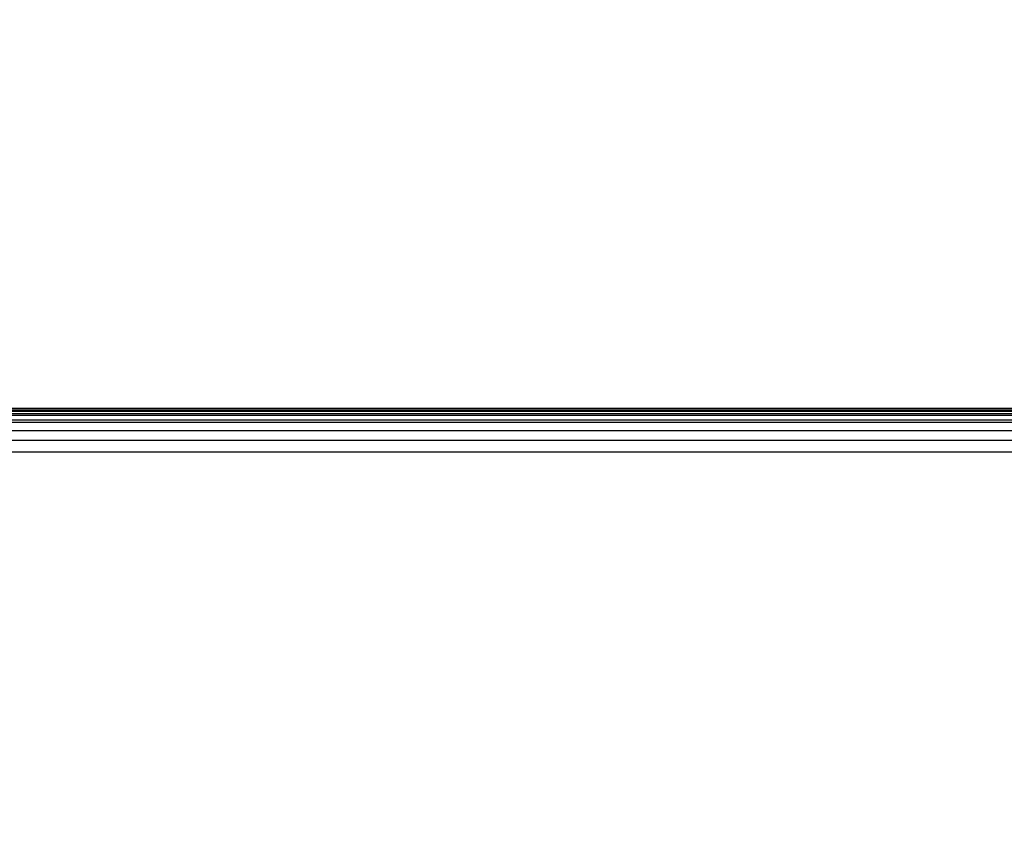
# Model space of a CAD drawing. Units: millimetres. Extents: x -6237 to 2675, y -4132 to 6622.
# Drawn here: x -2037 to -2003, y -1852 to -1824 of the extents above; entities that cross this region are included whole.
import ezdxf

# ---------------------------------------------------------------- set-up
doc = ezdxf.new("R2010")
doc.units = ezdxf.units.MM
doc.layers.add('Strefa bezpieczna', color=8, linetype='Continuous')
doc.dimstyles.get("Standard").update_dxf_attribs({"dimtxt": 180, "dimasz": 180, "dimexe": 0.18, "dimexo": 0.0625, "dimgap": 200, "dimtad": 0, "dimtih": 1, "dimtoh": 1, "dimlfac": 0.001, "dimzin": 0, "dimdsep": 46, "dimtxsty": 'Standard', "dimcen": 0.09, "dimse1": 1, "dimse2": 1, "dimadec": 0, "dimazin": 0, "dimtfac": 1, "dimtdec": 4, "dimtofl": 0, "dimtmove": 0, "dimatfit": 3, "dimfxl": 1, "dimtolj": 1, "dimtzin": 0, "dimarcsym": 0})

# ---------------------------------------------------------------- blocks, each defined once
blk = doc.blocks.new('*D10')
at = {"layer": 'Defpoints', "color": 0}
for p in [(107.266, 5034.853), (-5998.439, -4132.023), (166.426, -4132.023)]:
    blk.add_point(p, dxfattribs=at)
at = {"layer": 'Strefa bezpieczna', "color": 0, "lineweight": -2}
for p, q in [((-5998.439, 4854.853), (-5998.439, 741.415)), ((-5998.439, -3952.023), (-5998.439, 161.415))]:
    blk.add_line(p, q, dxfattribs=at)
at = {"layer": 'Strefa bezpieczna', "color": 0}
for points in [[(-5968.439, 4854.853), (-6028.439, 4854.853), (-5998.439, 5034.853)], [(-6028.439, -3952.023), (-5968.439, -3952.023), (-5998.439, -4132.023)]]:
    blk.add_solid(points, dxfattribs=at)
at = {"layer": 'Strefa bezpieczna', "color": 0, "insert": (-5998.439, 451.415), "char_height": 180, "attachment_point": 5}
blk.add_mtext('\\A1;9.17', dxfattribs=at)
blk = doc.blocks.new('*D11')
at = {"layer": 'Defpoints', "color": 0}
for p in [(631.632, 3034.65), (-4953.704, -2632.313), (-33.425, -2632.313)]:
    blk.add_point(p, dxfattribs=at)
at = {"layer": 'Strefa bezpieczna', "color": 0, "lineweight": -2}
for p, q in [((-4953.704, 2854.65), (-4953.704, 491.169)), ((-4953.704, -2452.313), (-4953.704, -88.831))]:
    blk.add_line(p, q, dxfattribs=at)
at = {"layer": 'Strefa bezpieczna', "color": 0}
for points in [[(-4923.704, 2854.65), (-4983.704, 2854.65), (-4953.704, 3034.65)], [(-4983.704, -2452.313), (-4923.704, -2452.313), (-4953.704, -2632.313)]]:
    blk.add_solid(points, dxfattribs=at)
at = {"layer": 'Strefa bezpieczna', "color": 0, "insert": (-4953.704, 201.169), "char_height": 180, "attachment_point": 5}
blk.add_mtext('\\A1;5.67', dxfattribs=at)

msp = doc.modelspace()

# ---------------------------------------------------------------- linework, layer by layer
for p, q in [((-2083.425, -1837.405), (-1489.425, -1837.405)), ((-2083.425, -1837.467), (-1489.425, -1837.467)), ((-2083.425, -1837.503), (-1489.425, -1837.503)), ((-1489.425, -1837.6), (-2083.425, -1837.6)), ((-1489.425, -1837.661), (-2083.425, -1837.661)), ((-2083.425, -1837.803), (-1489.425, -1837.803)), ((-2083.425, -1837.885), (-1489.425, -1837.885)), ((-2083.425, -1838.172), (-1489.425, -1838.172)), ((-1489.425, -1838.513), (-2083.425, -1838.513)), ((-1489.425, -1838.901), (-2083.425, -1838.901))]:
    msp.add_line(p, q)

# ---------------------------------------------------------------- dimensions: what is measured, and where the dimension line sits
at = {"layer": 'Strefa bezpieczna'}
for base, p1, p2, picture, middle in [((-5998.439, -4132.023), (107.266, 5034.853), (166.426, -4132.023), '*D10', (-5998.439, 451.415)), ((-4953.704, -2632.313), (631.632, 3034.65), (-33.425, -2632.313), '*D11', (-4953.704, 201.169))]:
    dim = msp.add_linear_dim(base=base, p1=p1, p2=p2, angle=90, dimstyle='Standard', override={"dimlfac": 0.001}, dxfattribs=at)
    dim.commit()
    dim.dimension.update_dxf_attribs({"geometry": picture, "text_midpoint": middle})

doc.saveas('drawing.dxf')
